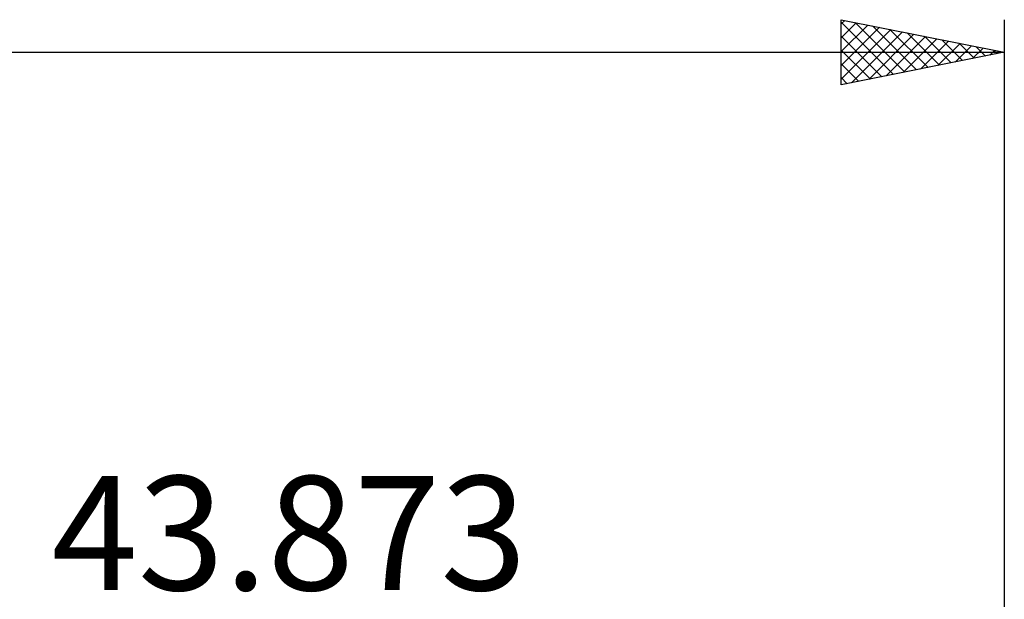
# Model space of a CAD drawing. Units: millimetres. Extents: x -87 to 85, y -40 to 42.
# Drawn here: x 14 to 44, y 20 to 38 of the extents above; entities that cross this region are included whole.
import ezdxf
from ezdxf.enums import TextEntityAlignment as Align

# ---------------------------------------------------------------- set-up
doc = ezdxf.new("R2010")
doc.units = ezdxf.units.MM
doc.header["$LTSCALE"] = 4.85
doc.layers.add('2', color=7, linetype='CONTINUOUS')
doc.layers.add('SK2', color=7, linetype='CONTINUOUS')
doc.styles.get("Standard").update_dxf_attribs({"font": 'Monospac821 BT'})

msp = doc.modelspace()

# ---------------------------------------------------------------- linework, layer by layer
at = {"layer": 'SK2', "color": 7, "linetype": 'CONTINUOUS', "lineweight": 25}
for p, q in [((38.873, 36), (38.873, 38)), ((38.873, 38), (43.873, 37)), ((38.873, 37.872), (38.98, 37.979)), ((38.873, 37.919), (40.472, 36.32)), ((38.873, 37.447), (39.333, 37.908)), ((38.873, 37.023), (39.687, 37.837)), ((38.873, 36.599), (40.041, 37.766)), ((39.302, 37.914), (40.826, 36.391)), ((39.832, 37.808), (41.179, 36.461)), ((43.873, 38), (43.873, 7)), ((38.873, 36.175), (40.394, 37.696)), ((38.873, 37.495), (40.118, 36.249)), ((39.185, 36.062), (40.748, 37.625)), ((39.715, 36.168), (41.101, 37.554)), ((40.246, 36.275), (41.455, 37.484)), ((40.362, 37.702), (41.533, 36.532)), ((40.893, 37.596), (41.886, 36.603)), ((41.423, 37.49), (42.24, 36.673)), ((40.776, 36.381), (41.808, 37.413)), ((41.306, 36.487), (42.162, 37.342)), ((41.837, 36.593), (42.515, 37.272)), ((41.953, 37.384), (42.593, 36.744)), ((42.367, 36.699), (42.869, 37.201)), ((42.484, 37.278), (42.947, 36.815)), ((43.014, 37.172), (43.3, 36.885)), ((-69.627, 37), (43.873, 37)), ((38.873, 37.07), (39.765, 36.178)), ((43.873, 37), (38.873, 36)), ((42.897, 36.805), (43.223, 37.13)), ((43.428, 36.911), (43.576, 37.059)), ((43.544, 37.066), (43.654, 36.956)), ((38.873, 36.646), (39.411, 36.108)), ((38.873, 36.222), (39.058, 36.037))]:
    msp.add_line(p, q, dxfattribs=at)

# ---------------------------------------------------------------- texts
at = {"layer": '2', "color": 7, "linetype": 'CONTINUOUS', "lineweight": 25}
msp.add_text('43.873', height=3.5, dxfattribs=at).set_placement((21.936, 20.5), align=Align.CENTER)

doc.saveas('drawing.dxf')
